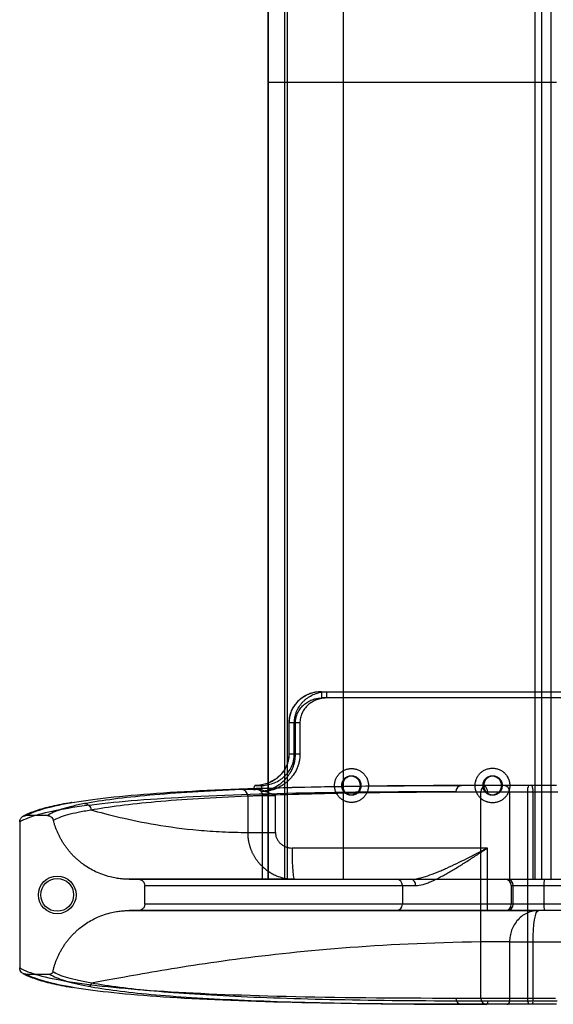
# Paper-space layout '_Bottom' of a CAD drawing. Units: millimetres. Extents: x 0 to 695, y -545 to 85.
# Drawn here: x 0 to 171, y -545 to -230 of the extents above; entities that cross this region are included whole.
import ezdxf

# ---------------------------------------------------------------- set-up
doc = ezdxf.new("R2010")
doc.units = ezdxf.units.MM

psp = doc.layouts.new('_Bottom')

# ---------------------------------------------------------------- linework, layer by layer
at = {"color": 7, "linetype": 'Continuous', "lineweight": 25}
for p, q in [((79.39, 45), (79.39, -505)), ((79.59, -505), (79.59, 45)), ((84.67, 45), (84.67, -505)), ((85.53, 45), (85.53, -505)), ((103.61, -505), (103.61, 45)), ((164.72, 45), (164.72, -505)), ((166.96, -505), (166.96, 45)), ((169.99, -505), (169.99, 45)), ((79.4, -250), (171.67, -250)), ((96.53, -445), (571.78, -445)), ((573.72, -447), (96.67, -447)), ((86.06, -455), (86.06, -465)), ((89.62, -455), (86.06, -455)), ((86.13, -455), (86.13, -465)), ((87.84, -465), (87.84, -455)), ((88.2, -465), (88.2, -455)), ((89.62, -455), (89.62, -465)), ((89.62, -465), (86.06, -465)), ((106.26, -472), (105.95, -472)), ((151.41, -472), (151.1, -472)), ((75.33, -475), (77.04, -475)), ((171.73, -475), (141.36, -475)), ((72.92, -478.3), (72.92, -490)), ((77.61, -505), (77.61, -478.11)), ((81.8, -490), (81.8, -478.2)), ((105.95, -478), (106.26, -478)), ((139.5, -477), (172.07, -477)), ((147.47, -543), (147.47, -477)), ((151.1, -478), (151.41, -478)), ((156.69, -477), (156.69, -505)), ((162.44, -477), (162.44, -543)), ((164.18, -505), (164.18, -477)), ((8.84, -484.63), (2.01, -484.63)), ((0, -486.63), (0, -533.37)), ((149.65, -495), (87.11, -495)), ((149.65, -513), (149.65, -495)), ((35.06, -505), (686.2, -505)), ((40, -513), (40, -507)), ((40, -507), (126.63, -507)), ((122.4, -507), (122.4, -513)), ((157.2, -507), (157.2, -513)), ((157.2, -507), (688.53, -507)), ((157.86, -513), (157.86, -507)), ((167.67, -507), (167.67, -513)), ((695.23, -513), (40, -513)), ((693.23, -515), (35.06, -515)), ((156.69, -525), (156.69, -544)), ((156.69, -525), (577.64, -525)), ((164.18, -544), (164.18, -525)), ((2.01, -535.37), (9.63, -535.37)), ((139.5, -543), (171.39, -543)), ((171.9, -544), (149.84, -544)), ((171.73, -545), (141.36, -545))]:
    psp.add_line(p, q, dxfattribs=at)
at = {"color": 7, "linetype": 'Continuous', "lineweight": 25, "flags": 128}
psp.add_lwpolyline([(164.18, -525), (164.21, -523.05), (164.31, -521.17), (164.47, -519.44), (164.68, -517.93), (164.95, -516.69), (165.24, -515.76), (165.57, -515.19), (165.91, -515)], dxfattribs=at)
at = {"color": 7, "linetype": 'Continuous', "lineweight": 25}
for radius in [6.03, 5.25, 5.25]:
    psp.add_circle((12, -510), radius, dxfattribs=at)
for centre, radius, start, end in [((89.46, -446.5), 7.23, 356.0535, 11.9959), ((105.43, -446.5), 7.34, 168.1833, 183.889), ((141.43, -476.93), 1.93, 92.2917, 182.1216), ((149.4, -476.92), 1.93, 92.4303, 182.2397), ((147.76, -476.93), 1.93, 357.8646, 87.6921), ((154.77, -476.92), 1.93, 357.7603, 87.5697), ((165.59, -476.51), 3.18, 151.5969, 188.7593), ((161.03, -476.51), 3.18, 351.2407, 28.4031), ((70.95, -478.27), 1.97, 359.2137, 88.779), ((120.45, -506.95), 1.95, 358.6311, 88.5623), ((124.8, -506.83), 1.84, 354.6663, 83.4184), ((155.2, -507), 2, 0, 90), ((155.92, -506.94), 1.94, 358.125, 87.9934), ((178.47, -506.5), 10.81, 172.0188, 182.6451), ((120.45, -513.05), 1.95, 271.4377, 1.3689), ((138.19, -513.5), 11.47, 352.483, 2.4929), ((155.2, -513), 2, 270, 0), ((155.92, -513.06), 1.94, 272.0066, 1.875), ((178.47, -513.5), 10.81, 177.3549, 187.9812), ((141.43, -543.07), 1.93, 177.8784, 267.7083), ((149.4, -543.08), 1.93, 177.7603, 267.5697), ((148.88, -544.04), 0.965, 272.3106, 2.1377), ((155.73, -544.04), 0.963, 272.4303, 2.2397), ((165.59, -543.49), 3.18, 171.2407, 208.4031), ((162.6, -544.24), 1.59, 331.5969, 8.7593)]:
    psp.add_arc(centre, radius, start, end, dxfattribs=at)
for points, knots in [([(93.31, -445.48), (92.84, -445.65), (91.78, -446.03), (90.28, -446.91), (88.87, -448.1), (87.71, -449.51), (86.83, -451.08), (86.26, -452.77), (86.07, -454.1), (86.06, -454.85), (86.06, -455)], [0, 0, 0, 0, 0.117997, 0.262225, 0.406103, 0.547231, 0.687756, 0.825278, 0.963261, 1, 1, 1, 1]), ([(96.53, -445), (95.86, -445), (95.19, -445.06), (94.21, -445.25), (93.89, -445.32), (93.25, -445.51), (92.93, -445.61), (91.99, -445.98), (91.4, -446.28), (90.56, -446.81), (90.28, -447), (89.75, -447.41), (89.49, -447.63), (88.76, -448.31), (88.33, -448.81), (87.56, -449.9), (87.22, -450.49), (86.68, -451.71), (86.48, -452.34), (86.27, -453.32), (86.22, -453.66), (86.15, -454.33), (86.13, -454.66), (86.13, -455)], [0, 0, 0, 0, 0.125, 0.125, 0.1875, 0.1875, 0.25, 0.25, 0.375, 0.375, 0.4375, 0.4375, 0.5, 0.5, 0.625, 0.625, 0.75, 0.75, 0.875, 0.875, 0.9375, 0.9375, 1, 1, 1, 1]), ([(87.84, -455), (87.84, -454.33), (87.91, -453.66), (88.12, -452.69), (88.21, -452.37), (88.41, -451.73), (88.53, -451.41), (88.94, -450.5), (89.26, -449.92), (89.84, -449.1), (90.05, -448.83), (90.49, -448.33), (90.72, -448.09), (91.21, -447.63), (91.46, -447.42), (91.99, -447.01), (92.27, -446.81), (93.12, -446.28), (93.71, -445.98), (94.95, -445.5), (95.6, -445.31), (96.91, -445.06), (97.58, -445), (98.25, -445)], [0, 0, 0, 0, 0.125, 0.125, 0.1875, 0.1875, 0.25, 0.25, 0.375, 0.375, 0.4375, 0.4375, 0.5, 0.5, 0.5625, 0.5625, 0.625, 0.625, 0.75, 0.75, 0.875, 0.875, 1, 1, 1, 1]), ([(88.2, -455), (88.2, -454.73), (88.22, -454.46), (88.28, -453.92), (88.32, -453.65), (88.5, -452.85), (88.67, -452.34), (89.11, -451.36), (89.39, -450.89), (90.02, -450.02), (90.38, -449.62), (90.97, -449.08), (91.18, -448.9), (91.62, -448.58), (91.84, -448.43), (92.52, -448.01), (93.01, -447.77), (93.76, -447.48), (94.02, -447.4), (94.54, -447.25), (94.8, -447.19), (95.59, -447.05), (96.13, -447), (96.67, -447)], [0, 0, 0, 0, 0.0625, 0.0625, 0.125, 0.125, 0.25, 0.25, 0.375, 0.375, 0.5, 0.5, 0.5625, 0.5625, 0.625, 0.625, 0.75, 0.75, 0.8125, 0.8125, 0.875, 0.875, 1, 1, 1, 1]), ([(98.11, -447), (97.57, -447), (97.03, -447.05), (95.97, -447.24), (95.45, -447.39), (94.44, -447.77), (93.96, -448.01), (93.27, -448.43), (93.04, -448.58), (92.61, -448.91), (92.4, -449.08), (92, -449.44), (91.81, -449.63), (91.45, -450.03), (91.28, -450.24), (90.8, -450.9), (90.53, -451.36), (90.2, -452.1), (90.1, -452.35), (89.92, -452.87), (89.85, -453.13), (89.68, -453.92), (89.62, -454.45), (89.62, -455)], [0, 0, 0, 0, 0.125, 0.125, 0.25, 0.25, 0.375, 0.375, 0.4375, 0.4375, 0.5, 0.5, 0.5625, 0.5625, 0.625, 0.625, 0.75, 0.75, 0.8125, 0.8125, 0.875, 0.875, 1, 1, 1, 1]), ([(86.13, -465), (86.13, -465.69), (86.05, -466.37), (85.83, -467.37), (85.74, -467.69), (85.51, -468.35), (85.38, -468.66), (84.95, -469.59), (84.6, -470.17), (83.98, -470.99), (83.76, -471.26), (83.3, -471.76), (83.06, -472), (82.55, -472.45), (82.28, -472.66), (81.73, -473.06), (81.45, -473.25), (80.57, -473.77), (79.96, -474.06), (78.69, -474.53), (78.02, -474.7), (76.69, -474.94), (76.01, -475), (75.33, -475)], [0, 0, 0, 0, 0.125, 0.125, 0.1875, 0.1875, 0.25, 0.25, 0.375, 0.375, 0.4375, 0.4375, 0.5, 0.5, 0.5625, 0.5625, 0.625, 0.625, 0.75, 0.75, 0.875, 0.875, 1, 1, 1, 1]), ([(77.04, -475), (77.72, -475), (78.39, -474.94), (79.73, -474.71), (80.39, -474.53), (81.66, -474.06), (82.28, -473.77), (83.16, -473.25), (83.44, -473.06), (83.99, -472.66), (84.26, -472.45), (84.77, -472), (85.01, -471.76), (85.47, -471.26), (85.69, -471), (86.31, -470.18), (86.66, -469.59), (87.1, -468.67), (87.23, -468.35), (87.45, -467.7), (87.54, -467.37), (87.77, -466.37), (87.84, -465.69), (87.84, -465)], [0, 0, 0, 0, 0.125, 0.125, 0.25, 0.25, 0.375, 0.375, 0.4375, 0.4375, 0.5, 0.5, 0.5625, 0.5625, 0.625, 0.625, 0.75, 0.75, 0.8125, 0.8125, 0.875, 0.875, 1, 1, 1, 1]), ([(89.62, -465), (89.62, -465.8), (89.54, -466.59), (89.29, -467.75), (89.19, -468.14), (88.94, -468.9), (88.8, -469.27), (88.31, -470.36), (87.92, -471.05), (87.22, -472.02), (86.97, -472.33), (86.45, -472.93), (86.17, -473.22), (85.6, -473.76), (85.3, -474.02), (84.67, -474.5), (84.34, -474.73), (83.33, -475.38), (82.63, -475.74), (81.53, -476.18), (81.16, -476.31), (80.39, -476.54), (80, -476.64), (78.84, -476.88), (78.04, -476.97), (77.25, -476.99)], [0, 0, 0, 0, 0.125, 0.125, 0.1875, 0.1875, 0.25, 0.25, 0.375, 0.375, 0.4375, 0.4375, 0.5, 0.5, 0.5625, 0.5625, 0.625, 0.625, 0.75, 0.75, 0.8125, 0.8125, 0.875, 0.875, 1, 1, 1, 1]), ([(78.14, -476.74), (78.83, -476.6), (79.5, -476.41), (80.82, -475.92), (81.45, -475.62), (82.66, -474.93), (83.24, -474.54), (84.32, -473.66), (84.82, -473.18), (85.51, -472.39), (85.74, -472.12), (86.15, -471.55), (86.34, -471.26), (86.88, -470.37), (87.19, -469.75), (87.57, -468.77), (87.68, -468.43), (87.87, -467.76), (87.95, -467.42), (88.14, -466.4), (88.2, -465.7), (88.2, -465)], [0, 0, 0, 0, 0.125, 0.125, 0.25, 0.25, 0.375, 0.375, 0.5, 0.5, 0.5625, 0.5625, 0.625, 0.625, 0.75, 0.75, 0.8125, 0.8125, 0.875, 0.875, 1, 1, 1, 1]), ([(86.06, -465), (86.05, -465.29), (86.02, -466.15), (85.75, -467.57), (85.13, -469.19), (84.22, -470.69), (83.04, -472.01), (81.67, -473.14), (80.62, -473.69), (80.09, -473.96)], [0, 0, 0, 0, 0.076065, 0.22714, 0.378727, 0.531601, 0.687389, 0.845037, 1, 1, 1, 1]), ([(111.56, -475), (111.56, -474.82), (111.55, -474.65), (111.53, -474.38), (111.52, -474.29), (111.49, -474.11), (111.47, -474.02), (111.42, -473.76), (111.38, -473.59), (111.27, -473.25), (111.21, -473.08), (111.11, -472.84), (111.08, -472.76), (111, -472.6), (110.96, -472.52), (110.83, -472.28), (110.74, -472.13), (110.54, -471.83), (110.44, -471.69), (110.21, -471.42), (110.09, -471.29), (109.9, -471.1), (109.84, -471.04), (109.7, -470.92), (109.64, -470.86), (109.43, -470.69), (109.29, -470.59), (108.99, -470.39), (108.84, -470.3), (108.53, -470.13), (108.36, -470.06), (108.04, -469.92), (107.87, -469.86), (107.53, -469.76), (107.36, -469.72), (107.01, -469.65), (106.84, -469.62), (106.48, -469.59), (106.3, -469.58), (105.95, -469.58), (105.77, -469.59), (105.42, -469.62), (105.25, -469.65), (104.9, -469.72), (104.72, -469.76), (104.38, -469.86), (104.22, -469.92), (103.89, -470.06), (103.73, -470.13), (103.42, -470.3), (103.26, -470.39), (102.96, -470.59), (102.82, -470.69), (102.55, -470.92), (102.42, -471.03), (102.17, -471.28), (102.05, -471.41), (101.82, -471.69), (101.71, -471.83), (101.51, -472.13), (101.42, -472.28), (101.25, -472.59), (101.18, -472.75), (101.04, -473.08), (100.98, -473.25), (100.87, -473.59), (100.83, -473.77), (100.76, -474.12), (100.74, -474.29), (100.7, -474.65), (100.69, -474.83), (100.69, -475.18), (100.7, -475.36), (100.74, -475.71), (100.76, -475.89), (100.81, -476.15), (100.83, -476.24), (100.88, -476.41), (100.9, -476.5), (100.98, -476.75), (101.04, -476.92), (101.18, -477.25), (101.25, -477.41), (101.38, -477.64), (101.42, -477.72), (101.52, -477.87), (101.56, -477.95), (101.71, -478.17), (101.82, -478.31), (102.05, -478.59), (102.17, -478.72), (102.42, -478.97), (102.55, -479.08), (102.76, -479.25), (102.83, -479.31), (102.97, -479.42), (103.04, -479.47), (103.27, -479.61), (103.42, -479.7), (103.73, -479.87), (103.89, -479.94), (104.14, -480.05), (104.22, -480.08), (104.39, -480.14), (104.47, -480.17), (104.73, -480.24), (104.9, -480.28), (105.25, -480.35), (105.42, -480.38), (105.77, -480.41), (105.95, -480.42), (106.31, -480.42), (106.49, -480.41), (106.84, -480.38), (107.01, -480.35), (107.36, -480.28), (107.53, -480.24), (107.87, -480.14), (108.04, -480.08), (108.37, -479.94), (108.53, -479.87), (108.84, -479.7), (108.99, -479.61), (109.29, -479.41), (109.43, -479.31), (109.71, -479.08), (109.84, -478.96), (110.09, -478.71), (110.21, -478.58), (110.44, -478.31), (110.54, -478.17), (110.74, -477.87), (110.83, -477.72), (111, -477.4), (111.08, -477.24), (111.21, -476.92), (111.27, -476.75), (111.38, -476.41), (111.42, -476.24), (111.49, -475.88), (111.52, -475.71), (111.55, -475.35), (111.56, -475.18), (111.56, -475)], [0.00110178, 0.00110178, 0.00110178, 0.00110178, 0.00163304, 0.00163304, 0.00189867, 0.00189867, 0.0021643, 0.0021643, 0.00269556, 0.00269556, 0.00322682, 0.00322682, 0.00349245, 0.00349245, 0.00375808, 0.00375808, 0.00428934, 0.00428934, 0.0048206, 0.0048206, 0.00535186, 0.00535186, 0.00561749, 0.00561749, 0.00588312, 0.00588312, 0.00641438, 0.00641438, 0.00694563, 0.00694563, 0.00747689, 0.00747689, 0.00800815, 0.00800815, 0.00853941, 0.00853941, 0.00907067, 0.00907067, 0.00960193, 0.00960193, 0.01013319, 0.01013319, 0.01066445, 0.01066445, 0.01119571, 0.01119571, 0.01172697, 0.01172697, 0.01225823, 0.01225823, 0.01278949, 0.01278949, 0.01332075, 0.01332075, 0.01385201, 0.01385201, 0.01438327, 0.01438327, 0.01491453, 0.01491453, 0.01544579, 0.01544579, 0.01597705, 0.01597705, 0.01650831, 0.01650831, 0.01703957, 0.01703957, 0.01757083, 0.01757083, 0.01810209, 0.01810209, 0.01863335, 0.01863335, 0.01916461, 0.01916461, 0.01943023, 0.01943023, 0.01969586, 0.01969586, 0.02022712, 0.02022712, 0.02075838, 0.02075838, 0.02102401, 0.02102401, 0.02128964, 0.02128964, 0.0218209, 0.0218209, 0.02235216, 0.02235216, 0.02288342, 0.02288342, 0.02314905, 0.02314905, 0.02341468, 0.02341468, 0.02394594, 0.02394594, 0.0244772, 0.0244772, 0.02474283, 0.02474283, 0.02500846, 0.02500846, 0.02553972, 0.02553972, 0.02607098, 0.02607098, 0.02660224, 0.02660224, 0.0271335, 0.0271335, 0.02766476, 0.02766476, 0.02819602, 0.02819602, 0.02872728, 0.02872728, 0.02925854, 0.02925854, 0.0297898, 0.0297898, 0.03032106, 0.03032106, 0.03085232, 0.03085232, 0.03138358, 0.03138358, 0.03191484, 0.03191484, 0.03244609, 0.03244609, 0.03297735, 0.03297735, 0.03350861, 0.03350861, 0.03403987, 0.03403987, 0.03457113, 0.03457113, 0.03510239, 0.03510239, 0.03510239, 0.03510239]), ([(108.97, -475), (108.97, -475.1), (108.97, -475.2), (108.95, -475.39), (108.93, -475.49), (108.89, -475.68), (108.87, -475.78), (108.81, -475.97), (108.78, -476.06), (108.7, -476.24), (108.66, -476.33), (108.57, -476.5), (108.51, -476.59), (108.4, -476.75), (108.34, -476.83), (108.22, -476.98), (108.15, -477.05), (108.01, -477.19), (107.94, -477.26), (107.79, -477.38), (107.71, -477.44), (107.54, -477.55), (107.46, -477.6), (107.28, -477.69), (107.2, -477.73), (107.01, -477.81), (106.92, -477.84), (106.73, -477.9), (106.63, -477.92), (106.44, -477.96), (106.34, -477.98), (106.15, -478), (106.05, -478), (105.85, -478), (105.75, -478), (105.56, -477.98), (105.46, -477.96), (105.27, -477.92), (105.17, -477.9), (105.03, -477.86), (104.98, -477.84), (104.89, -477.81), (104.84, -477.79), (104.7, -477.74), (104.61, -477.69), (104.44, -477.6), (104.36, -477.55), (104.23, -477.47), (104.19, -477.44), (104.11, -477.38), (104.07, -477.35), (103.96, -477.26), (103.88, -477.19), (103.74, -477.06), (103.68, -476.98), (103.55, -476.83), (103.49, -476.75), (103.41, -476.63), (103.38, -476.59), (103.33, -476.5), (103.31, -476.46), (103.24, -476.33), (103.2, -476.24), (103.12, -476.06), (103.09, -475.97), (103.04, -475.83), (103.03, -475.78), (103, -475.69), (102.99, -475.64), (102.96, -475.49), (102.95, -475.39), (102.93, -475.2), (102.93, -475.1), (102.92, -474.9), (102.93, -474.81), (102.95, -474.61), (102.96, -474.51), (103, -474.32), (103.03, -474.22), (103.09, -474.03), (103.12, -473.94), (103.2, -473.76), (103.24, -473.67), (103.33, -473.5), (103.38, -473.41), (103.49, -473.25), (103.55, -473.17), (103.68, -473.02), (103.74, -472.94), (103.88, -472.81), (103.96, -472.74), (104.11, -472.62), (104.19, -472.56), (104.36, -472.45), (104.44, -472.4), (104.61, -472.31), (104.7, -472.26), (104.88, -472.19), (104.98, -472.16), (105.17, -472.1), (105.26, -472.08), (105.46, -472.04), (105.56, -472.02), (105.75, -472), (105.85, -472), (106.05, -472), (106.14, -472), (106.34, -472.02), (106.44, -472.04), (106.63, -472.08), (106.73, -472.1), (106.92, -472.16), (107.01, -472.19), (107.19, -472.26), (107.28, -472.31), (107.46, -472.4), (107.54, -472.45), (107.71, -472.56), (107.78, -472.62), (107.9, -472.71), (107.94, -472.74), (108.01, -472.81), (108.05, -472.84), (108.15, -472.95), (108.22, -473.02), (108.34, -473.17), (108.4, -473.25), (108.51, -473.41), (108.56, -473.49), (108.63, -473.63), (108.66, -473.67), (108.7, -473.76), (108.72, -473.8), (108.78, -473.94), (108.81, -474.03), (108.87, -474.22), (108.89, -474.32), (108.92, -474.46), (108.93, -474.51), (108.94, -474.61), (108.95, -474.66), (108.97, -474.8), (108.97, -474.9), (108.97, -475)], [0.00110178, 0.00110178, 0.00110178, 0.00110178, 0.00163304, 0.00163304, 0.0021643, 0.0021643, 0.00269556, 0.00269556, 0.00322682, 0.00322682, 0.00375808, 0.00375808, 0.00428934, 0.00428934, 0.0048206, 0.0048206, 0.00535186, 0.00535186, 0.00588312, 0.00588312, 0.00641438, 0.00641438, 0.00694563, 0.00694563, 0.00747689, 0.00747689, 0.00800815, 0.00800815, 0.00853941, 0.00853941, 0.00907067, 0.00907067, 0.00960193, 0.00960193, 0.01013319, 0.01013319, 0.01066445, 0.01066445, 0.01119571, 0.01119571, 0.01146134, 0.01146134, 0.01172697, 0.01172697, 0.01225823, 0.01225823, 0.01278949, 0.01278949, 0.01305512, 0.01305512, 0.01332075, 0.01332075, 0.01385201, 0.01385201, 0.01438327, 0.01438327, 0.01491453, 0.01491453, 0.01518016, 0.01518016, 0.01544579, 0.01544579, 0.01597705, 0.01597705, 0.01650831, 0.01650831, 0.01677394, 0.01677394, 0.01703957, 0.01703957, 0.01757083, 0.01757083, 0.01810209, 0.01810209, 0.01863335, 0.01863335, 0.01916461, 0.01916461, 0.01969586, 0.01969586, 0.02022712, 0.02022712, 0.02075838, 0.02075838, 0.02128964, 0.02128964, 0.0218209, 0.0218209, 0.02235216, 0.02235216, 0.02288342, 0.02288342, 0.02341468, 0.02341468, 0.02394594, 0.02394594, 0.0244772, 0.0244772, 0.02500846, 0.02500846, 0.02553972, 0.02553972, 0.02607098, 0.02607098, 0.02660224, 0.02660224, 0.0271335, 0.0271335, 0.02766476, 0.02766476, 0.02819602, 0.02819602, 0.02872728, 0.02872728, 0.02925854, 0.02925854, 0.0297898, 0.0297898, 0.03032106, 0.03032106, 0.03058669, 0.03058669, 0.03085232, 0.03085232, 0.03138358, 0.03138358, 0.03191484, 0.03191484, 0.03244609, 0.03244609, 0.03271172, 0.03271172, 0.03297735, 0.03297735, 0.03350861, 0.03350861, 0.03403987, 0.03403987, 0.0343055, 0.0343055, 0.03457113, 0.03457113, 0.03510239, 0.03510239, 0.03510239, 0.03510239]), ([(109.27, -475), (109.27, -475.2), (109.25, -475.39), (109.18, -475.78), (109.12, -475.97), (108.97, -476.33), (108.87, -476.51), (108.65, -476.83), (108.53, -476.99), (108.25, -477.26), (108.1, -477.39), (107.77, -477.61), (107.59, -477.7), (107.23, -477.85), (107.04, -477.9), (106.65, -477.98), (106.46, -478), (106.07, -478), (105.87, -477.98), (105.48, -477.9), (105.3, -477.85), (104.93, -477.7), (104.76, -477.61), (104.43, -477.39), (104.28, -477.27), (104, -476.99), (103.87, -476.83), (103.65, -476.51), (103.56, -476.33), (103.41, -475.97), (103.35, -475.78), (103.27, -475.4), (103.25, -475.2), (103.25, -474.8), (103.27, -474.61), (103.35, -474.22), (103.41, -474.03), (103.56, -473.67), (103.65, -473.5), (103.87, -473.17), (103.99, -473.02), (104.27, -472.74), (104.43, -472.61), (104.76, -472.4), (104.93, -472.3), (105.29, -472.15), (105.48, -472.1), (105.87, -472.02), (106.06, -472), (106.46, -472), (106.65, -472.02), (107.04, -472.09), (107.23, -472.15), (107.59, -472.3), (107.76, -472.39), (108.09, -472.61), (108.25, -472.74), (108.53, -473.01), (108.65, -473.16), (108.87, -473.49), (108.97, -473.67), (109.19, -474.21), (109.27, -474.6), (109.27, -475)], [0, 0, 0, 0, 0.03125, 0.03125, 0.0625, 0.0625, 0.09375, 0.09375, 0.125, 0.125, 0.15625, 0.15625, 0.1875, 0.1875, 0.21875, 0.21875, 0.25, 0.25, 0.28125, 0.28125, 0.3125, 0.3125, 0.34375, 0.34375, 0.375, 0.375, 0.40625, 0.40625, 0.4375, 0.4375, 0.46875, 0.46875, 0.5, 0.5, 0.53125, 0.53125, 0.5625, 0.5625, 0.59375, 0.59375, 0.625, 0.625, 0.65625, 0.65625, 0.6875, 0.6875, 0.71875, 0.71875, 0.75, 0.75, 0.78125, 0.78125, 0.8125, 0.8125, 0.84375, 0.84375, 0.875, 0.875, 0.90625, 0.90625, 0.9375, 0.9375, 1, 1, 1, 1]), ([(156.76, -475), (156.76, -474.82), (156.75, -474.64), (156.72, -474.37), (156.71, -474.28), (156.69, -474.09), (156.67, -474), (156.62, -473.74), (156.57, -473.56), (156.47, -473.22), (156.41, -473.05), (156.3, -472.8), (156.27, -472.71), (156.19, -472.55), (156.15, -472.47), (156.02, -472.22), (155.92, -472.07), (155.72, -471.77), (155.61, -471.62), (155.38, -471.35), (155.26, -471.21), (155.07, -471.02), (155, -470.95), (154.87, -470.83), (154.8, -470.77), (154.59, -470.6), (154.44, -470.49), (154.14, -470.29), (153.99, -470.2), (153.67, -470.03), (153.5, -469.95), (153.17, -469.81), (153, -469.75), (152.65, -469.65), (152.47, -469.61), (152.12, -469.53), (151.94, -469.51), (151.58, -469.47), (151.4, -469.46), (151.03, -469.46), (150.85, -469.47), (150.5, -469.51), (150.32, -469.53), (149.96, -469.6), (149.78, -469.65), (149.44, -469.75), (149.27, -469.82), (148.93, -469.95), (148.77, -470.03), (148.45, -470.2), (148.29, -470.29), (147.99, -470.5), (147.84, -470.6), (147.56, -470.83), (147.43, -470.95), (147.17, -471.21), (147.05, -471.34), (146.82, -471.62), (146.71, -471.77), (146.51, -472.07), (146.42, -472.23), (146.24, -472.54), (146.17, -472.71), (146.03, -473.04), (145.97, -473.21), (145.86, -473.56), (145.82, -473.74), (145.74, -474.1), (145.72, -474.28), (145.68, -474.64), (145.67, -474.82), (145.67, -475.19), (145.68, -475.37), (145.72, -475.73), (145.74, -475.91), (145.8, -476.17), (145.82, -476.26), (145.86, -476.44), (145.89, -476.53), (145.97, -476.79), (146.03, -476.96), (146.17, -477.29), (146.24, -477.46), (146.37, -477.7), (146.42, -477.77), (146.51, -477.93), (146.56, -478.01), (146.71, -478.24), (146.82, -478.38), (147.05, -478.66), (147.17, -478.79), (147.43, -479.05), (147.56, -479.17), (147.78, -479.34), (147.85, -479.4), (148, -479.51), (148.07, -479.56), (148.3, -479.71), (148.45, -479.8), (148.77, -479.97), (148.93, -480.05), (149.18, -480.15), (149.27, -480.18), (149.44, -480.25), (149.53, -480.27), (149.79, -480.35), (149.96, -480.4), (150.32, -480.47), (150.5, -480.49), (150.86, -480.53), (151.04, -480.54), (151.4, -480.54), (151.58, -480.53), (151.94, -480.49), (152.12, -480.46), (152.48, -480.39), (152.65, -480.35), (153, -480.25), (153.17, -480.18), (153.51, -480.05), (153.67, -479.97), (153.99, -479.8), (154.14, -479.71), (154.44, -479.51), (154.59, -479.4), (154.87, -479.17), (155.01, -479.04), (155.26, -478.79), (155.39, -478.65), (155.61, -478.38), (155.72, -478.23), (155.92, -477.93), (156.02, -477.77), (156.19, -477.45), (156.27, -477.29), (156.41, -476.95), (156.47, -476.78), (156.57, -476.44), (156.62, -476.26), (156.69, -475.9), (156.72, -475.72), (156.75, -475.36), (156.76, -475.18), (156.76, -475)], [0.00113315, 0.00113315, 0.00113315, 0.00113315, 0.00167499, 0.00167499, 0.00194592, 0.00194592, 0.00221684, 0.00221684, 0.00275868, 0.00275868, 0.00330053, 0.00330053, 0.00357145, 0.00357145, 0.00384237, 0.00384237, 0.00438422, 0.00438422, 0.00492606, 0.00492606, 0.00546791, 0.00546791, 0.00573883, 0.00573883, 0.00600975, 0.00600975, 0.00655159, 0.00655159, 0.00709344, 0.00709344, 0.00763528, 0.00763528, 0.00817713, 0.00817713, 0.00871897, 0.00871897, 0.00926082, 0.00926082, 0.00980266, 0.00980266, 0.01034451, 0.01034451, 0.01088635, 0.01088635, 0.01142819, 0.01142819, 0.01197004, 0.01197004, 0.01251188, 0.01251188, 0.01305373, 0.01305373, 0.01359557, 0.01359557, 0.01413742, 0.01413742, 0.01467926, 0.01467926, 0.01522111, 0.01522111, 0.01576295, 0.01576295, 0.01630479, 0.01630479, 0.01684664, 0.01684664, 0.01738848, 0.01738848, 0.01793033, 0.01793033, 0.01847217, 0.01847217, 0.01901402, 0.01901402, 0.01955586, 0.01955586, 0.01982678, 0.01982678, 0.02009771, 0.02009771, 0.02063955, 0.02063955, 0.02118139, 0.02118139, 0.02145232, 0.02145232, 0.02172324, 0.02172324, 0.02226508, 0.02226508, 0.02280693, 0.02280693, 0.02334877, 0.02334877, 0.02361969, 0.02361969, 0.02389062, 0.02389062, 0.02443246, 0.02443246, 0.02497431, 0.02497431, 0.02524523, 0.02524523, 0.02551615, 0.02551615, 0.02605799, 0.02605799, 0.02659984, 0.02659984, 0.02714168, 0.02714168, 0.02768353, 0.02768353, 0.02822537, 0.02822537, 0.02876722, 0.02876722, 0.02930906, 0.02930906, 0.02985091, 0.02985091, 0.03039275, 0.03039275, 0.03093459, 0.03093459, 0.03147644, 0.03147644, 0.03201828, 0.03201828, 0.03256013, 0.03256013, 0.03310197, 0.03310197, 0.03364382, 0.03364382, 0.03418566, 0.03418566, 0.03472751, 0.03472751, 0.03526935, 0.03526935, 0.03581119, 0.03581119, 0.03581119, 0.03581119]), ([(154.11, -475), (154.11, -475.1), (154.11, -475.2), (154.09, -475.39), (154.08, -475.49), (154.04, -475.68), (154.01, -475.78), (153.96, -475.97), (153.92, -476.06), (153.85, -476.24), (153.8, -476.33), (153.71, -476.5), (153.66, -476.59), (153.55, -476.75), (153.49, -476.83), (153.37, -476.98), (153.3, -477.05), (153.16, -477.19), (153.09, -477.26), (152.93, -477.38), (152.85, -477.44), (152.69, -477.55), (152.61, -477.6), (152.43, -477.69), (152.34, -477.73), (152.16, -477.81), (152.07, -477.84), (151.88, -477.9), (151.78, -477.92), (151.59, -477.96), (151.49, -477.98), (151.3, -478), (151.2, -478), (151, -478), (150.9, -478), (150.71, -477.98), (150.61, -477.96), (150.42, -477.92), (150.32, -477.9), (150.18, -477.86), (150.13, -477.84), (150.04, -477.81), (149.99, -477.79), (149.85, -477.74), (149.76, -477.69), (149.59, -477.6), (149.51, -477.55), (149.38, -477.47), (149.34, -477.44), (149.26, -477.38), (149.22, -477.35), (149.11, -477.26), (149.04, -477.19), (148.9, -477.06), (148.83, -476.98), (148.71, -476.83), (148.65, -476.75), (148.56, -476.63), (148.54, -476.59), (148.49, -476.5), (148.46, -476.46), (148.39, -476.33), (148.35, -476.24), (148.27, -476.06), (148.24, -475.97), (148.2, -475.83), (148.18, -475.78), (148.16, -475.68), (148.15, -475.64), (148.12, -475.49), (148.1, -475.39), (148.08, -475.2), (148.08, -475.1), (148.08, -474.91), (148.08, -474.81), (148.1, -474.61), (148.12, -474.51), (148.16, -474.32), (148.18, -474.22), (148.24, -474.03), (148.27, -473.94), (148.35, -473.76), (148.39, -473.67), (148.48, -473.5), (148.53, -473.41), (148.64, -473.25), (148.7, -473.17), (148.83, -473.02), (148.9, -472.94), (149.04, -472.81), (149.11, -472.74), (149.26, -472.62), (149.34, -472.56), (149.51, -472.45), (149.59, -472.4), (149.76, -472.31), (149.85, -472.26), (150.04, -472.19), (150.13, -472.16), (150.32, -472.1), (150.41, -472.08), (150.61, -472.04), (150.7, -472.02), (150.9, -472), (151, -472), (151.19, -472), (151.29, -472), (151.49, -472.02), (151.59, -472.04), (151.78, -472.08), (151.88, -472.1), (152.07, -472.16), (152.16, -472.19), (152.34, -472.26), (152.43, -472.31), (152.61, -472.4), (152.69, -472.45), (152.85, -472.56), (152.93, -472.62), (153.05, -472.71), (153.08, -472.74), (153.16, -472.81), (153.19, -472.84), (153.3, -472.95), (153.37, -473.02), (153.49, -473.17), (153.55, -473.25), (153.66, -473.41), (153.71, -473.5), (153.78, -473.63), (153.8, -473.67), (153.85, -473.76), (153.87, -473.81), (153.92, -473.94), (153.96, -474.03), (154.01, -474.22), (154.04, -474.32), (154.07, -474.46), (154.07, -474.51), (154.09, -474.61), (154.1, -474.66), (154.11, -474.8), (154.11, -474.9), (154.11, -475)], [0.00113315, 0.00113315, 0.00113315, 0.00113315, 0.00167499, 0.00167499, 0.00221684, 0.00221684, 0.00275868, 0.00275868, 0.00330053, 0.00330053, 0.00384237, 0.00384237, 0.00438422, 0.00438422, 0.00492606, 0.00492606, 0.00546791, 0.00546791, 0.00600975, 0.00600975, 0.00655159, 0.00655159, 0.00709344, 0.00709344, 0.00763528, 0.00763528, 0.00817713, 0.00817713, 0.00871897, 0.00871897, 0.00926082, 0.00926082, 0.00980266, 0.00980266, 0.01034451, 0.01034451, 0.01088635, 0.01088635, 0.01142819, 0.01142819, 0.01169912, 0.01169912, 0.01197004, 0.01197004, 0.01251188, 0.01251188, 0.01305373, 0.01305373, 0.01332465, 0.01332465, 0.01359557, 0.01359557, 0.01413742, 0.01413742, 0.01467926, 0.01467926, 0.01522111, 0.01522111, 0.01549203, 0.01549203, 0.01576295, 0.01576295, 0.01630479, 0.01630479, 0.01684664, 0.01684664, 0.01711756, 0.01711756, 0.01738848, 0.01738848, 0.01793033, 0.01793033, 0.01847217, 0.01847217, 0.01901402, 0.01901402, 0.01955586, 0.01955586, 0.02009771, 0.02009771, 0.02063955, 0.02063955, 0.02118139, 0.02118139, 0.02172324, 0.02172324, 0.02226508, 0.02226508, 0.02280693, 0.02280693, 0.02334877, 0.02334877, 0.02389062, 0.02389062, 0.02443246, 0.02443246, 0.02497431, 0.02497431, 0.02551615, 0.02551615, 0.02605799, 0.02605799, 0.02659984, 0.02659984, 0.02714168, 0.02714168, 0.02768353, 0.02768353, 0.02822537, 0.02822537, 0.02876722, 0.02876722, 0.02930906, 0.02930906, 0.02985091, 0.02985091, 0.03039275, 0.03039275, 0.03093459, 0.03093459, 0.03120552, 0.03120552, 0.03147644, 0.03147644, 0.03201828, 0.03201828, 0.03256013, 0.03256013, 0.03310197, 0.03310197, 0.03337289, 0.03337289, 0.03364382, 0.03364382, 0.03418566, 0.03418566, 0.03472751, 0.03472751, 0.03499843, 0.03499843, 0.03526935, 0.03526935, 0.03581119, 0.03581119, 0.03581119, 0.03581119]), ([(154.42, -475), (154.42, -475.2), (154.4, -475.39), (154.32, -475.78), (154.26, -475.97), (154.11, -476.33), (154.02, -476.5), (153.8, -476.83), (153.67, -476.99), (153.39, -477.26), (153.24, -477.39), (152.91, -477.6), (152.74, -477.7), (152.38, -477.85), (152.19, -477.9), (151.8, -477.98), (151.61, -478), (151.21, -478), (151.02, -477.98), (150.63, -477.9), (150.44, -477.85), (150.08, -477.7), (149.9, -477.6), (149.58, -477.39), (149.42, -477.26), (149.14, -476.98), (149.02, -476.83), (148.8, -476.51), (148.71, -476.33), (148.55, -475.97), (148.5, -475.78), (148.42, -475.4), (148.4, -475.2), (148.4, -474.8), (148.42, -474.61), (148.5, -474.22), (148.55, -474.03), (148.7, -473.67), (148.8, -473.5), (149.02, -473.17), (149.14, -473.02), (149.42, -472.74), (149.57, -472.61), (149.9, -472.4), (150.07, -472.3), (150.44, -472.15), (150.63, -472.1), (151.01, -472.02), (151.21, -472), (151.6, -472), (151.8, -472.02), (152.18, -472.09), (152.37, -472.15), (152.74, -472.3), (152.91, -472.39), (153.24, -472.61), (153.39, -472.74), (153.67, -473.01), (153.8, -473.16), (154.02, -473.49), (154.11, -473.67), (154.34, -474.21), (154.42, -474.6), (154.42, -475)], [0, 0, 0, 0, 0.03125, 0.03125, 0.0625, 0.0625, 0.09375, 0.09375, 0.125, 0.125, 0.15625, 0.15625, 0.1875, 0.1875, 0.21875, 0.21875, 0.25, 0.25, 0.28125, 0.28125, 0.3125, 0.3125, 0.34375, 0.34375, 0.375, 0.375, 0.40625, 0.40625, 0.4375, 0.4375, 0.46875, 0.46875, 0.5, 0.5, 0.53125, 0.53125, 0.5625, 0.5625, 0.59375, 0.59375, 0.625, 0.625, 0.65625, 0.65625, 0.6875, 0.6875, 0.71875, 0.71875, 0.75, 0.75, 0.78125, 0.78125, 0.8125, 0.8125, 0.84375, 0.84375, 0.875, 0.875, 0.90625, 0.90625, 0.9375, 0.9375, 1, 1, 1, 1]), ([(2.01, -484.63), (4.99, -482.96), (10.18, -481.53), (24.86, -479.1), (34.35, -478.11), (57.57, -476.53), (71.31, -475.95), (103.08, -475.19), (121.11, -475), (141.36, -475)], [0, 0, 0, 0, 0.25, 0.25, 0.5, 0.5, 0.75, 0.75, 1, 1, 1, 1]), ([(75.33, -475), (75.28, -475), (75.22, -475.03), (75.12, -475.13), (75.07, -475.22), (74.98, -475.43), (74.93, -475.56), (74.86, -475.86), (74.83, -476.04), (74.81, -476.23)], [0, 0, 0, 0, 0.25, 0.25, 0.5, 0.5, 0.75, 0.75, 1, 1, 1, 1]), ([(80.09, -473.96), (80.07, -473.97), (79.49, -474.24), (78.29, -474.66), (76.69, -474.96), (75.7, -474.99), (75.33, -475)], [0, 0, 0, 0, 0.015309, 0.391903, 0.775163, 1, 1, 1, 1]), ([(147.84, -475), (133.63, -475), (120.5, -475.09), (96.39, -475.46), (85.39, -475.74), (75.44, -476.12)], [0, 0, 0, 0, 0.5, 0.5, 1, 1, 1, 1]), ([(77.55, -476.12), (77.53, -475.94), (77.5, -475.79), (77.42, -475.51), (77.38, -475.39), (77.29, -475.2), (77.24, -475.12), (77.14, -475.03), (77.09, -475), (77.04, -475)], [0, 0, 0, 0, 0.25, 0.25, 0.5, 0.5, 0.75, 0.75, 1, 1, 1, 1]), ([(139.5, -477), (119.23, -477), (101.18, -477.19), (69.37, -477.95), (55.62, -478.53), (32.37, -480.11), (22.87, -481.1), (8.18, -483.53), (2.98, -484.97), (0, -486.63)], [0, 0, 0, 0, 0.25, 0.25, 0.5, 0.5, 0.75, 0.75, 1, 1, 1, 1]), ([(70.99, -476.3), (59.77, -476.78), (49.98, -477.39), (33.24, -478.89), (26.29, -479.78), (20.77, -480.81)], [0, 0, 0, 0, 0.5, 0.5, 1, 1, 1, 1]), ([(22.76, -482.81), (28.27, -481.77), (35.21, -480.89), (51.93, -479.39), (61.71, -478.78), (72.92, -478.3)], [0, 0, 0, 0, 0.5, 0.5, 1, 1, 1, 1]), ([(75.43, -476.23), (74.89, -476.23), (74.39, -476.24), (73.46, -476.25), (73.04, -476.25), (72.28, -476.27), (71.95, -476.27), (71.39, -476.29), (71.17, -476.29), (70.99, -476.3)], [0, 0, 0, 0, 0.25, 0.25, 0.5, 0.5, 0.75, 0.75, 1, 1, 1, 1]), ([(72.92, -478.3), (73.19, -478.29), (73.6, -478.27), (74.3, -478.26), (74.44, -478.26), (74.75, -478.25), (74.92, -478.25), (75.42, -478.24), (75.79, -478.24), (76.58, -478.23), (77, -478.22), (77.88, -478.22), (78.33, -478.21), (79.28, -478.21), (79.77, -478.21), (80.77, -478.2), (81.28, -478.2), (81.8, -478.2)], [0, 0, 0, 0, 0.25, 0.25, 0.3125, 0.3125, 0.375, 0.375, 0.5, 0.5, 0.625, 0.625, 0.75, 0.75, 0.875, 0.875, 1, 1, 1, 1]), ([(78.14, -476.74), (77.92, -476.67), (77.7, -476.6), (77.25, -476.47), (77.03, -476.41), (76.36, -476.27), (75.9, -476.23), (75.43, -476.23)], [0, 0, 0, 0, 0.25, 0.25, 0.5, 0.5, 1, 1, 1, 1]), ([(75.44, -476.12), (75.62, -476.12), (75.79, -476.14), (76.13, -476.22), (76.29, -476.28), (76.6, -476.42), (76.75, -476.51), (77.02, -476.73), (77.14, -476.85), (77.25, -476.99)], [0, 0, 0, 0, 0.25, 0.25, 0.5, 0.5, 0.75, 0.75, 1, 1, 1, 1]), ([(77.25, -476.99), (77.36, -477.16), (77.45, -477.33), (77.58, -477.71), (77.61, -477.91), (77.61, -478.11)], [0, 0, 0, 0, 0.5, 0.5, 1, 1, 1, 1]), ([(77.61, -478.11), (87.59, -477.73), (98.58, -477.46), (122.61, -477.09), (135.64, -477), (149.69, -477)], [0, 0, 0, 0, 0.5, 0.5, 1, 1, 1, 1]), ([(16.64, -480.43), (16.61, -480.44), (15.43, -480.64), (13.21, -481.05), (10.23, -481.68), (7.55, -482.36), (5.16, -483.09), (3.06, -483.87), (1.75, -484.48), (1.11, -484.84), (1.02, -484.89)], [0, 0, 0, 0, 0.004794, 0.164109, 0.323834, 0.484212, 0.64558, 0.808414, 0.973326, 1, 1, 1, 1]), ([(20.77, -480.81), (19.29, -481.09), (17.95, -481.37), (15.5, -481.97), (14.4, -482.28), (12.44, -482.92), (11.57, -483.24), (10.05, -483.92), (9.4, -484.27), (8.84, -484.63)], [0, 0, 0, 0, 0.25, 0.25, 0.5, 0.5, 0.75, 0.75, 1, 1, 1, 1]), ([(20.77, -480.81), (21.03, -480.81), (21.29, -480.86), (21.77, -481.06), (21.99, -481.21), (22.36, -481.58), (22.51, -481.8), (22.71, -482.29), (22.76, -482.55), (22.76, -482.81)], [0, 0, 0, 0, 0.25, 0.25, 0.5, 0.5, 0.75, 0.75, 1, 1, 1, 1]), ([(0, -486.63), (0, -486.5), (0.01, -486.37), (0.06, -486.12), (0.1, -485.99), (0.2, -485.75), (0.27, -485.63), (0.41, -485.41), (0.5, -485.31), (0.77, -485.03), (1, -484.88), (1.48, -484.68), (1.74, -484.63), (2.01, -484.63)], [0, 0, 0, 0, 0.125, 0.125, 0.25, 0.25, 0.375, 0.375, 0.5, 0.5, 0.75, 0.75, 1, 1, 1, 1]), ([(8.84, -484.63), (9.07, -484.63), (9.28, -484.67), (9.7, -484.81), (9.9, -484.91), (10.25, -485.19), (10.4, -485.35), (10.64, -485.72), (10.73, -485.92), (10.78, -486.14)], [0, 0, 0, 0, 0.25, 0.25, 0.5, 0.5, 0.75, 0.75, 1, 1, 1, 1]), ([(10.78, -486.14), (11.34, -485.8), (12, -485.49), (13.53, -484.88), (14.41, -484.58), (16.38, -484.03), (17.48, -483.77), (19.93, -483.27), (21.28, -483.03), (22.76, -482.81)], [0, 0, 0, 0, 0.25, 0.25, 0.5, 0.5, 0.75, 0.75, 1, 1, 1, 1]), ([(22.76, -482.81), (28.26, -484.29), (35.21, -486.09), (47.76, -488.23), (52.3, -488.85), (59.63, -489.51), (62.17, -489.69), (66.1, -489.87), (67.43, -489.92), (70.14, -489.98), (71.52, -490), (72.92, -490)], [0, 0, 0, 0, 0.5, 0.5, 0.75, 0.75, 0.875, 0.875, 0.9375, 0.9375, 1, 1, 1, 1]), ([(35.06, -505), (34.9, -505), (34.45, -505), (33.61, -504.96), (32.38, -504.87), (30.78, -504.65), (28.78, -504.24), (26.56, -503.56), (24.34, -502.63), (22.33, -501.57), (20.6, -500.44), (19.27, -499.42), (18.24, -498.53), (17.43, -497.77), (16.66, -496.97), (15.93, -496.15), (15.25, -495.3), (14.6, -494.43), (14, -493.55), (13.45, -492.64), (12.93, -491.73), (12.47, -490.8), (12.04, -489.87), (11.66, -488.94), (11.33, -488.01), (11.03, -487.07), (10.86, -486.45), (10.78, -486.14)], [0, 0, 0, 0, 0.014516, 0.039995, 0.076851, 0.125645, 0.187027, 0.261662, 0.335946, 0.404612, 0.467117, 0.523073, 0.556824, 0.590423, 0.623835, 0.657028, 0.689972, 0.722636, 0.754994, 0.787017, 0.818682, 0.849966, 0.880848, 0.911308, 0.94133, 0.970899, 1, 1, 1, 1]), ([(72.92, -490), (73.19, -490), (73.61, -490), (74.71, -490), (75.4, -490), (76.98, -490), (77.87, -490), (79.77, -490), (80.78, -490), (81.8, -490)], [0, 0, 0, 0, 0.25, 0.25, 0.5, 0.5, 0.75, 0.75, 1, 1, 1, 1]), ([(72.92, -490), (72.92, -490.13), (72.92, -490.37), (72.94, -490.74), (72.96, -491.12), (72.99, -491.5), (73.04, -491.88), (73.09, -492.26), (73.15, -492.64), (73.23, -493.03), (73.31, -493.42), (73.41, -493.8), (73.51, -494.19), (73.63, -494.58), (73.76, -494.96), (73.9, -495.35), (74.05, -495.73), (74.21, -496.11), (74.39, -496.49), (74.57, -496.86), (74.77, -497.23), (74.98, -497.6), (75.2, -497.96), (75.43, -498.32), (75.67, -498.67), (75.92, -499.02), (76.18, -499.35), (76.45, -499.69), (76.73, -500.01), (77.02, -500.32), (77.51, -500.83), (78.28, -501.53), (79.39, -502.39), (80.69, -503.19), (82.3, -503.97), (84.03, -504.54), (85.64, -504.86), (86.78, -504.97), (87.47, -505), (87.78, -505), (87.86, -505)], [0, 0, 0, 0, 0.0155925, 0.0313399, 0.0472397, 0.0632892, 0.0794856, 0.0958255, 0.1123057, 0.1289224, 0.1456717, 0.1625493, 0.1795509, 0.1966717, 0.2139069, 0.2312513, 0.2486995, 0.2662459, 0.2838847, 0.3016099, 0.3194153, 0.3372946, 0.3552411, 0.3732482, 0.3913091, 0.4094169, 0.4275645, 0.4457448, 0.4639506, 0.4821747, 0.5004098, 0.5543186, 0.6141847, 0.6796332, 0.7501203, 0.8421586, 0.9117254, 0.9603686, 0.9894803, 1, 1, 1, 1]), ([(81.8, -490), (81.8, -490.34), (81.84, -490.68), (81.98, -491.35), (82.09, -491.67), (82.37, -492.28), (82.54, -492.58), (82.94, -493.12), (83.17, -493.37), (83.54, -493.71), (83.67, -493.82), (83.94, -494.02), (84.08, -494.11), (84.51, -494.37), (84.81, -494.52), (85.45, -494.76), (85.77, -494.85), (86.43, -494.97), (86.77, -495), (87.11, -495)], [0, 0, 0, 0, 0.125, 0.125, 0.25, 0.25, 0.375, 0.375, 0.5, 0.5, 0.5625, 0.5625, 0.625, 0.625, 0.75, 0.75, 0.875, 0.875, 1, 1, 1, 1]), ([(87.11, -495), (87.11, -496.31), (87.13, -497.62), (87.2, -500.04), (87.26, -501.15), (87.4, -503), (87.48, -503.74), (87.66, -504.74), (87.76, -505), (87.86, -505)], [0, 0, 0, 0, 0.25, 0.25, 0.5, 0.5, 0.75, 0.75, 1, 1, 1, 1]), ([(125.01, -505), (125.84, -505), (126.71, -504.88), (128.54, -504.49), (129.51, -504.21), (131.47, -503.55), (132.47, -503.17), (134, -502.55), (134.52, -502.33), (135.56, -501.88), (136.09, -501.65), (138.73, -500.45), (140.87, -499.41), (144.13, -497.79), (145.22, -497.24), (146.88, -496.41), (147.43, -496.13), (148.26, -495.7), (148.54, -495.56), (149.09, -495.28), (149.37, -495.14), (149.65, -495)], [0, 0, 0, 0, 0.125, 0.125, 0.25, 0.25, 0.375, 0.375, 0.4375, 0.4375, 0.5, 0.5, 0.75, 0.75, 0.875, 0.875, 0.9375, 0.9375, 0.96875, 0.96875, 1, 1, 1, 1]), ([(126.63, -507), (127.38, -507), (128.17, -506.87), (129.42, -506.52), (129.85, -506.38), (130.74, -506.06), (131.19, -505.88), (132.55, -505.3), (133.48, -504.85), (134.91, -504.1), (135.39, -503.84), (136.37, -503.31), (136.86, -503.02), (138.35, -502.16), (139.35, -501.56), (141.37, -500.32), (142.38, -499.68), (144.43, -498.38), (145.46, -497.72), (147.02, -496.7), (147.55, -496.36), (148.33, -495.85), (148.6, -495.68), (149.12, -495.34), (149.39, -495.17), (149.65, -495)], [0, 0, 0, 0, 0.125, 0.125, 0.1875, 0.1875, 0.25, 0.25, 0.375, 0.375, 0.4375, 0.4375, 0.5, 0.5, 0.625, 0.625, 0.75, 0.75, 0.875, 0.875, 0.9375, 0.9375, 0.96875, 0.96875, 1, 1, 1, 1]), ([(87.86, -505), (86.79, -505), (85.74, -505), (83.68, -505), (82.67, -505), (79.71, -505), (77.82, -505), (72.4, -505), (69.11, -505), (60.11, -505), (55.26, -505), (47.27, -505), (44.13, -505), (40.24, -505), (39.08, -505), (37.47, -505), (36.97, -505), (36.23, -505), (35.99, -505), (35.52, -505), (35.28, -505), (35.06, -505)], [0, 0, 0, 0, 0.03125, 0.03125, 0.0625, 0.0625, 0.125, 0.125, 0.25, 0.25, 0.5, 0.5, 0.75, 0.75, 0.875, 0.875, 0.9375, 0.9375, 0.96875, 0.96875, 1, 1, 1, 1]), ([(37.99, -505), (38.12, -505), (38.25, -505.01), (38.51, -505.06), (38.63, -505.1), (38.88, -505.2), (38.99, -505.26), (39.21, -505.41), (39.31, -505.49), (39.5, -505.67), (39.58, -505.78), (39.73, -505.99), (39.79, -506.11), (39.95, -506.47), (40, -506.73), (40, -507)], [0, 0, 0, 0, 0.125, 0.125, 0.25, 0.25, 0.375, 0.375, 0.5, 0.5, 0.625, 0.625, 0.75, 0.75, 1, 1, 1, 1]), ([(40, -513), (40, -513.13), (39.99, -513.26), (39.94, -513.52), (39.9, -513.65), (39.8, -513.89), (39.73, -514), (39.59, -514.22), (39.5, -514.32), (39.22, -514.6), (39, -514.75), (38.51, -514.95), (38.25, -515), (37.99, -515)], [0, 0, 0, 0, 0.125, 0.125, 0.25, 0.25, 0.375, 0.375, 0.5, 0.5, 0.75, 0.75, 1, 1, 1, 1]), ([(10.61, -534.59), (10.65, -534.43), (10.72, -534.12), (10.84, -533.65), (10.97, -533.17), (11.11, -532.7), (11.26, -532.22), (11.42, -531.75), (11.59, -531.27), (11.77, -530.8), (11.97, -530.32), (12.17, -529.85), (12.39, -529.38), (12.62, -528.9), (12.86, -528.43), (13.11, -527.97), (13.37, -527.5), (13.64, -527.04), (13.93, -526.58), (14.22, -526.13), (14.53, -525.68), (14.85, -525.23), (15.18, -524.79), (15.52, -524.36), (15.87, -523.93), (16.24, -523.51), (16.61, -523.09), (17, -522.68), (17.39, -522.28), (17.8, -521.89), (18.21, -521.5), (18.64, -521.12), (19.4, -520.48), (20.59, -519.57), (22.32, -518.44), (24.33, -517.37), (26.55, -516.44), (28.78, -515.76), (30.78, -515.35), (32.39, -515.13), (33.61, -515.03), (34.46, -515), (34.9, -515), (35.06, -515)], [0, 0, 0, 0, 0.014233, 0.028589, 0.043064, 0.057659, 0.072371, 0.087198, 0.102139, 0.117192, 0.132354, 0.147624, 0.162999, 0.178477, 0.194054, 0.209729, 0.225499, 0.24136, 0.257309, 0.273343, 0.28946, 0.305654, 0.321924, 0.338265, 0.354674, 0.371146, 0.387678, 0.404266, 0.420905, 0.437592, 0.454322, 0.471092, 0.487895, 0.542705, 0.603927, 0.671179, 0.743931, 0.817044, 0.877155, 0.924917, 0.960969, 0.985861, 1, 1, 1, 1]), ([(35.06, -515), (35.43, -515), (35.83, -515), (36.68, -515), (37.12, -515), (38.52, -515), (39.55, -515), (42.93, -515), (45.58, -515), (54.91, -515), (62.96, -515), (83.65, -515), (96.27, -515), (126.9, -515), (144.9, -515), (165.91, -515)], [0, 0, 0, 0, 0.03125, 0.03125, 0.0625, 0.0625, 0.125, 0.125, 0.25, 0.25, 0.5, 0.5, 0.75, 0.75, 1, 1, 1, 1]), ([(165.91, -515), (165.36, -515), (164.8, -515.05), (163.66, -515.28), (163.08, -515.46), (161.95, -515.95), (161.39, -516.26), (160.34, -517), (159.84, -517.44), (158.94, -518.42), (158.54, -518.96), (157.85, -520.1), (157.56, -520.7), (157.11, -521.93), (156.95, -522.56), (156.74, -523.8), (156.69, -524.41), (156.69, -525)], [0, 0, 0, 0, 0.125, 0.125, 0.25, 0.25, 0.375, 0.375, 0.5, 0.5, 0.625, 0.625, 0.75, 0.75, 0.875, 0.875, 1, 1, 1, 1]), ([(156.69, -525), (140.07, -525), (124.77, -525.58), (96.9, -527.44), (84.34, -528.72), (61.98, -531.53), (52.2, -533.06), (35.46, -535.91), (28.5, -537.24), (22.98, -538.23)], [0, 0, 0, 0, 0.25, 0.25, 0.5, 0.5, 0.75, 0.75, 1, 1, 1, 1]), ([(2.01, -535.37), (1.87, -535.37), (1.74, -535.36), (1.49, -535.31), (1.36, -535.27), (1.12, -535.17), (1, -535.11), (0.78, -534.96), (0.68, -534.88), (0.4, -534.6), (0.25, -534.38), (0.05, -533.89), (0, -533.63), (0, -533.37)], [0, 0, 0, 0, 0.125, 0.125, 0.25, 0.25, 0.375, 0.375, 0.5, 0.5, 0.75, 0.75, 1, 1, 1, 1]), ([(0, -533.37), (2.98, -535.03), (8.18, -536.47), (22.87, -538.9), (32.37, -539.89), (55.62, -541.47), (69.37, -542.05), (101.18, -542.81), (119.23, -543), (139.5, -543)], [0, 0, 0, 0, 0.25, 0.25, 0.5, 0.5, 0.75, 0.75, 1, 1, 1, 1]), ([(1.02, -535.11), (1.35, -535.29), (2.26, -535.78), (3.99, -536.49), (6.27, -537.27), (8.84, -537.98), (11.7, -538.64), (14.4, -539.18), (16.2, -539.49), (16.86, -539.6)], [0, 0, 0, 0, 0.097598, 0.263736, 0.427778, 0.589484, 0.749479, 0.908326, 1, 1, 1, 1]), ([(141.36, -545), (121.11, -545), (103.08, -544.81), (71.31, -544.05), (57.57, -543.47), (34.35, -541.89), (24.86, -540.9), (10.18, -538.47), (4.99, -537.04), (2.01, -535.37)], [0, 0, 0, 0, 0.25, 0.25, 0.5, 0.5, 0.75, 0.75, 1, 1, 1, 1]), ([(10.61, -534.59), (10.56, -534.81), (10.44, -535.01), (10.08, -535.29), (9.86, -535.37), (9.63, -535.37)], [0, 0, 0, 0, 0.5, 0.5, 1, 1, 1, 1]), ([(9.63, -535.37), (10.21, -535.73), (10.89, -536.09), (12.48, -536.77), (13.38, -537.1), (16.46, -538.07), (18.97, -538.67), (21.99, -539.23)], [0, 0, 0, 0, 0.25, 0.25, 0.5, 0.5, 1, 1, 1, 1]), ([(22.98, -538.23), (21.47, -537.97), (20.09, -537.7), (17.57, -537.14), (16.42, -536.85), (14.37, -536.24), (13.46, -535.93), (11.87, -535.28), (11.18, -534.94), (10.61, -534.59)], [0, 0, 0, 0, 0.25, 0.25, 0.5, 0.5, 0.75, 0.75, 1, 1, 1, 1]), ([(21.99, -539.23), (22.25, -539.23), (22.5, -539.12), (22.87, -538.75), (22.98, -538.49), (22.98, -538.23)], [0, 0, 0, 0, 0.5, 0.5, 1, 1, 1, 1]), ([(149.84, -544), (134.06, -544), (119.6, -543.89), (93.28, -543.43), (81.42, -543.08), (60.28, -542.13), (50.99, -541.54), (35.03, -540.08), (28.34, -539.22), (22.98, -538.23)], [0, 0, 0, 0, 0.25, 0.25, 0.5, 0.5, 0.75, 0.75, 1, 1, 1, 1]), ([(21.99, -539.23), (27.35, -540.22), (34.04, -541.08), (50.02, -542.54), (59.3, -543.13), (80.46, -544.08), (92.33, -544.43), (118.66, -544.89), (133.13, -545), (148.92, -545)], [0, 0, 0, 0, 0.25, 0.25, 0.5, 0.5, 0.75, 0.75, 1, 1, 1, 1])]:
    psp.add_open_spline(points, degree=3, knots=knots, dxfattribs=at)
for points in [[(77.55, -476.12), (76.63, -476.15), (75.72, -476.19), (74.81, -476.23)], [(74.81, -476.23), (75.02, -476.23), (75.22, -476.23), (75.43, -476.23)], [(75.44, -476.12), (76.15, -476.12), (76.85, -476.12), (77.55, -476.12)], [(78.14, -476.74), (79.4, -477.13), (80.6, -477.67), (81.8, -478.2)]]:
    psp.add_open_spline(points, degree=3, dxfattribs=at)

doc.saveas('drawing.dxf')
